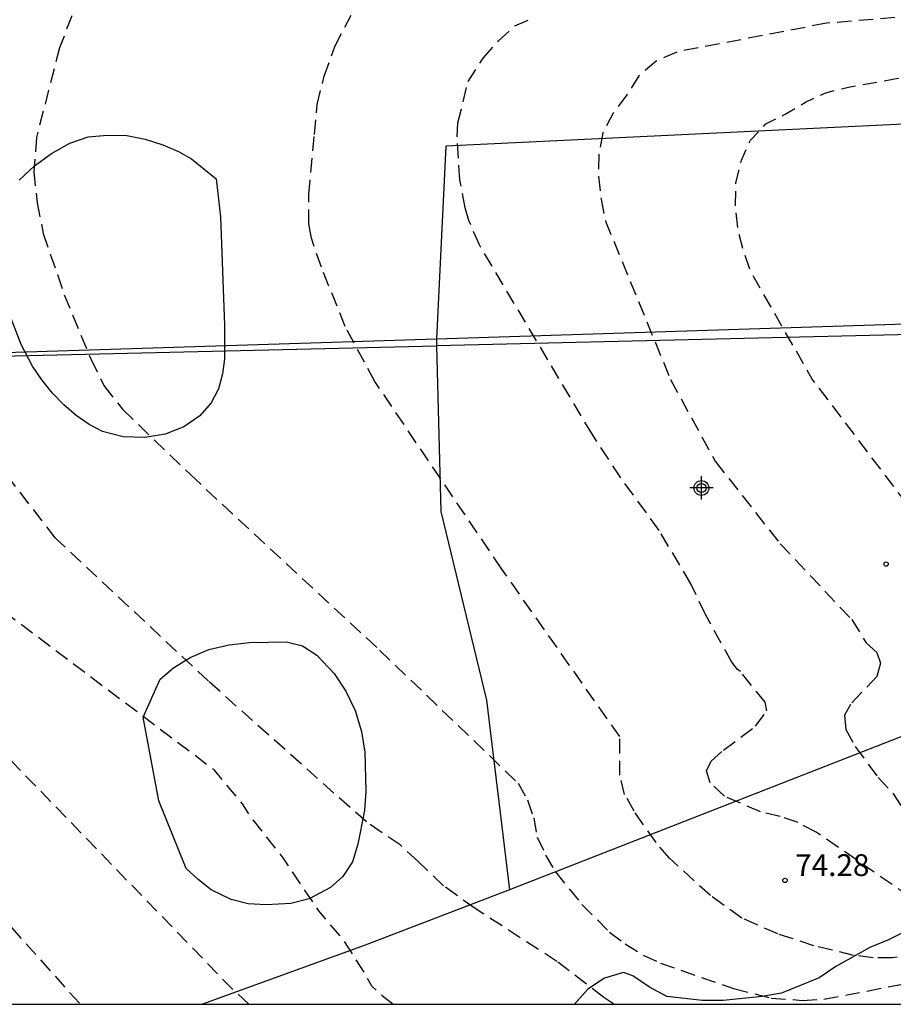
# Model space of a CAD drawing. Units: metres. Extents: x 587294 to 587645, y 4795540 to 4795791.
# Drawn here: x 587335 to 587365, y 4795540 to 4795574 of the extents above; entities that cross this region are included whole.
import ezdxf

# ---------------------------------------------------------------- set-up
doc = ezdxf.new("R2010")
doc.units = ezdxf.units.M
doc.header["$MEASUREMENT"] = 0
doc.linetypes.add('TRAZOS_NORMALES', pattern=[0.75, 0.5, -0.25])
for name, color, linetype in [('010106', 9, 'Continuous'), ('020194', 31, 'TRAZOS_NORMALES'), ('020195', 30, 'TRAZOS_NORMALES'), ('020204', 9, 'Continuous'), ('020308', 9, 'Continuous'), ('070101', 9, 'Continuous'), ('100106', 63, 'Continuous'), ('220103', 9, 'Continuous'), ('220104', 9, 'Continuous'), ('Centroides', 1, 'Continuous')]:
    doc.layers.add(name, color=color, linetype=linetype)
doc.styles.add('ARIAL', font='arial.ttf', dxfattribs={"height": 1})

# ---------------------------------------------------------------- blocks, each defined once
blk = doc.blocks.new('COTAPU')
blk.add_circle((0, 0), 0.075)
blk = doc.blocks.new('Centroide')
for points in [[(0, -0.402), (0, 0.402)], [(0.402, 0), (-0.402, 0)]]:
    blk.add_lwpolyline(points)
for radius in [0.256, 0.159]:
    blk.add_circle((0, 0), radius)

msp = doc.modelspace()

# ---------------------------------------------------------------- linework, layer by layer
at = {"layer": '010106'}
msp.add_lwpolyline([(587294.043, 4795540.081), (587644.033, 4795540.073), (587644.038, 4795790.066), (587294.048, 4795790.074)], close=True, dxfattribs=at)
at = {"layer": '020194', "flags": 128}
for points, elevation in [([(587384.54, 4795581.47), (587385.03, 4795582.533), (587386.599, 4795584.251), (587388.44, 4795585.48), (587394.799, 4795588.369), (587399.62, 4795590.676), (587400.834, 4795591.336), (587401.207, 4795591.607), (587403.377, 4795593.563), (587403.662, 4795593.92), (587404.923, 4795595.988), (587405.197, 4795597.319), (587406.438, 4795600.749), (587407.292, 4795602.435), (587407.657, 4795604.335), (587407.722, 4795605.752), (587407.631, 4795607.656), (587406.371, 4795614.412), (587405.703, 4795616.755), (587405.527, 4795617.199), (587405.436, 4795617.628), (587405.068, 4795618.999), (587404.904, 4795619.469), (587403.302, 4795625.687), (587401.412, 4795633.743), (587399.548, 4795638.798), (587398.392, 4795643.43), (587398.372, 4795644.327), (587398.283, 4795646.089), (587398.236, 4795648.02), (587398.78, 4795653.449), (587401.18, 4795662.777), (587404.047, 4795670.609), (587406.013, 4795677.181), (587406.381, 4795678.097), (587406.62, 4795678.503), (587406.795, 4795678.913), (587406.944, 4795679.348), (587407.163, 4795679.756), (587407.681, 4795680.472), (587408.255, 4795681.156), (587408.512, 4795681.498), (587413.736, 4795690.176), (587414.664, 4795691.596), (587414.88, 4795691.991), (587415.191, 4795692.32), (587415.965, 4795693.592), (587420.148, 4795700.708), (587421.778, 4795703.089), (587424.651, 4795706.487), (587428.388, 4795709.968), (587430.649, 4795711.831), (587434.738, 4795714.501), (587440.394, 4795717.44), (587443.045, 4795718.532), (587445.353, 4795719.014), (587446.514, 4795719.012), (587446.86, 4795719.28), (587447.241, 4795720.153), (587448.029, 4795721.338), (587448.73, 4795722.005), (587449.138, 4795722.217), (587454.257, 4795723.927), (587462.932, 4795726.035), (587468.192, 4795727.544), (587473.836, 4795729.346), (587488.103, 4795733.202), (587492.439, 4795733.688), (587497.334, 4795733.787), (587497.803, 4795733.75), (587499.181, 4795733.542), (587503.37, 4795732.254), (587504.264, 4795731.863), (587512.141, 4795727.96), (587519.13, 4795723.648), (587521.907, 4795721.911), (587522.636, 4795721.34), (587524.107, 4795720.075), (587524.494, 4795719.82), (587524.813, 4795719.512), (587525.04, 4795719.143), (587525.331, 4795718.805), (587525.667, 4795718.491), (587526.778, 4795717.008), (587527.122, 4795716.707), (587527.284, 4795716.306), (587527.866, 4795715.652), (587528.709, 4795714.553), (587529.592, 4795713.659), (587530.267, 4795713.128), (587530.558, 4795712.844), (587530.983, 4795712.705), (587531.41, 4795712.603), (587532.382, 4795712.565), (587532.802, 4795712.425), (587533.214, 4795712.221), (587533.582, 4795711.977), (587534.021, 4795711.82), (587534.435, 4795711.614), (587538.111, 4795709.126), (587538.833, 4795708.524), (587539.187, 4795708.181), (587540.288, 4795707.309), (587540.59, 4795706.961), (587541.027, 4795706.151), (587541.283, 4795705.761), (587543.597, 4795700.919), (587546.779, 4795692.614), (587550.209, 4795687.173), (587550.504, 4795686.777), (587552.559, 4795684.681), (587553.049, 4795684.171), (587553.699, 4795683.671), (587554.359, 4795683.061), (587555.769, 4795681.961), (587557.278, 4795680.921), (587557.828, 4795680.551), (587559.568, 4795679.621), (587562.308, 4795678.671), (587564.708, 4795678.041), (587567.468, 4795677.541), (587569.758, 4795677.281), (587570.768, 4795677.051), (587571.308, 4795677.051), (587571.918, 4795677.211), (587572.578, 4795677.161), (587574.728, 4795677.361), (587576.688, 4795677.791), (587577.958, 4795678.361), (587579.038, 4795678.631), (587580.278, 4795679.271), (587580.988, 4795679.551), (587581.098, 4795679.561), (587583.378, 4795680.131), (587583.938, 4795680.271), (587585.648, 4795680.881), (587586.238, 4795681.081), (587586.838, 4795681.231), (587587.408, 4795681.291), (587588.028, 4795681.43), (587588.598, 4795681.48), (587588.778, 4795681.45), (587588.758, 4795681.13), (587588.408, 4795680.731), (587587.438, 4795679.921), (587587.008, 4795679.551), (587586.808, 4795679.301), (587587.188, 4795679.261), (587587.678, 4795679.471), (587589.078, 4795680.221), (587591.437, 4795681.23), (587597.586, 4795684.281), (587599.25, 4795685.069), (587600.864, 4795685.579), (587601.83, 4795685.66), (587602.696, 4795685.455), (587603.507, 4795684.96), (587604.587, 4795683.89), (587604.817, 4795683.48), (587604.757, 4795683.08), (587605.187, 4795683.06), (587605.657, 4795683.1), (587606.047, 4795683.06), (587606.227, 4795682.73), (587605.587, 4795682.09), (587605.197, 4795681.76), (587604.827, 4795681.49), (587604.207, 4795680.89), (587603.077, 4795680), (587600.127, 4795677.33), (587598.037, 4795675.57), (587597.357, 4795674.94), (587594.787, 4795672.311), (587594.017, 4795671.641), (587593.667, 4795671.401), (587593.407, 4795670.901), (587592.377, 4795669.991), (587592.037, 4795669.641), (587591.327, 4795669.011), (587590.497, 4795667.991), (587588.917, 4795666.411), (587587.887, 4795665.621), (587587.247, 4795665.081), (587586.117, 4795664.481), (587585.447, 4795664.071), (587585.057, 4795663.961), (587583.287, 4795662.711), (587582.027, 4795661.851), (587580.547, 4795660.771), (587579.697, 4795660.261), (587579.287, 4795659.911), (587579.037, 4795659.631), (587577.567, 4795657.691), (587577.307, 4795657.401), (587576.907, 4795657.031), (587576.517, 4795656.721), (587576.157, 4795656.361), (587575.817, 4795656.071), (587575.457, 4795655.841), (587574.907, 4795655.152), (587574.167, 4795654.722), (587572.727, 4795653.762), (587568.557, 4795651.432), (587568.157, 4795651.162), (587567.768, 4795650.832), (587567.408, 4795650.462), (587566.838, 4795649.762), (587566.518, 4795649.562), (587565.398, 4795648.912), (587564.738, 4795648.432), (587564.388, 4795648.222), (587563.668, 4795647.862), (587562.078, 4795646.942), (587560.648, 4795645.772), (587559.218, 4795644.912), (587558.958, 4795644.602), (587556.508, 4795643.212), (587554.888, 4795642.212), (587554.458, 4795641.972), (587553.408, 4795641.672), (587552.958, 4795641.412), (587552.528, 4795641.092), (587551.948, 4795640.592), (587550.848, 4795639.392), (587550.418, 4795639.013), (587549.138, 4795638.193), (587548.148, 4795637.293), (587547.778, 4795637.093), (587547.378, 4795636.913), (587546.948, 4795636.653), (587546.708, 4795636.343), (587546.418, 4795634.993), (587546.208, 4795634.643), (587545.178, 4795633.883), (587544.858, 4795633.623), (587544.448, 4795633.343), (587544.068, 4795633.243), (587543.678, 4795633.263), (587543.218, 4795633.333), (587542.848, 4795633.243), (587538.878, 4795630.963), (587538.308, 4795630.563), (587536.248, 4795629.463), (587535.648, 4795629.133), (587535.018, 4795628.873), (587534.398, 4795628.553), (587532.658, 4795627.873), (587531.348, 4795627.453), (587529.498, 4795626.563), (587528.918, 4795626.233), (587527.708, 4795625.363), (587527.188, 4795624.943), (587525.358, 4795623.673), (587523.708, 4795622.464), (587522.288, 4795621.424), (587521.568, 4795620.824), (587520.638, 4795620.224), (587519.338, 4795619.234), (587513.498, 4795615.704), (587511.908, 4795614.854), (587510.558, 4795613.964), (587508.918, 4795612.774), (587506.728, 4795611.114), (587504.228, 4795609.694), (587502.168, 4795608.224), (587500.208, 4795606.664), (587498.628, 4795605.565), (587494.869, 4795603.365), (587491.339, 4795601.275), (587490.389, 4795600.755), (587489.769, 4795600.505), (587488.959, 4795600.025), (587487.349, 4795598.695), (587484.629, 4795596.675), (587482.029, 4795594.525), (587480.919, 4795593.565), (587478.709, 4795591.985), (587477.119, 4795591.035), (587473.949, 4795589.516), (587473.219, 4795589.096), (587472.259, 4795588.736), (587471.469, 4795588.706), (587469.919, 4795588.206), (587468.639, 4795587.816), (587468.019, 4795587.566), (587467.169, 4795587.096), (587466.619, 4795586.716), (587465.959, 4795586.036), (587465.359, 4795585.296), (587464.939, 4795584.616), (587463.939, 4795583.706), (587463.399, 4795583.286), (587459.119, 4795580.746), (587454.659, 4795578.166), (587451.299, 4795576.356), (587449.449, 4795575.396), (587448.799, 4795575.116), (587446.429, 4795574.417), (587445.809, 4795574.167), (587445.009, 4795573.667), (587443.419, 4795572.407), (587442.859, 4795571.987), (587441.699, 4795571.307), (587439.329, 4795570.327), (587437.519, 4795569.397), (587436.929, 4795569.067), (587435.099, 4795568.167), (587434.5, 4795567.897), (587433.89, 4795567.547), (587432.62, 4795566.927), (587429.45, 4795565.477), (587428.16, 4795564.917), (587425.01, 4795563.427), (587424.39, 4795563.177), (587422.08, 4795562.027), (587417.8, 4795559.808), (587416.59, 4795559.178), (587414.74, 4795558.258), (587412.84, 4795557.378), (587410.16, 4795556.048), (587408.52, 4795555.278), (587407.24, 4795554.828), (587406.58, 4795554.668), (587405.65, 4795554.528), (587403.66, 4795553.858), (587401.96, 4795553.108), (587399.97, 4795552.398), (587399.52, 4795552.358), (587399.14, 4795552.438), (587398.64, 4795552.478), (587398.27, 4795552.438), (587394.96, 4795551.478), (587394.05, 4795551.318), (587391.6, 4795550.488), (587388.11, 4795549.419), (587385.78, 4795548.879), (587385.13, 4795548.779), (587381.811, 4795547.819), (587381.191, 4795547.569), (587378.951, 4795547.029), (587378.291, 4795546.859), (587377.63, 4795546.77), (587375.64, 4795546.73), (587374.15, 4795546.86), (587372.12, 4795547.16), (587369.93, 4795547.87), (587369.25, 4795548.25), (587368.22, 4795549.12), (587367.76, 4795549.58), (587367.3, 4795550.12), (587367.1, 4795550.7), (587367.14, 4795551.23), (587367.39, 4795551.53), (587367.92, 4795551.94), (587368.17, 4795552.44), (587368.13, 4795552.85), (587367.84, 4795553.27), (587367.61, 4795554.14), (587361.95, 4795561.6), (587359.85, 4795565.26), (587359.58, 4795566), (587359.39, 4795566.77), (587359.3, 4795567.55), (587359.32, 4795568.36), (587359.51, 4795569.14), (587359.82, 4795569.82), (587360.35, 4795570.39), (587361.04, 4795570.73), (587361.71, 4795571.13), (587362.42, 4795571.46), (587363.2, 4795571.65), (587364.91, 4795571.96), (587368.3, 4795572.8), (587369.81, 4795573.2), (587370.55, 4795573.44), (587372.13, 4795573.66), (587373.65, 4795573.69), (587374.46, 4795573.76), (587374.83, 4795573.93), (587375.75, 4795576.53), (587376.95, 4795577.37), (587380.65, 4795579.18), (587382.11, 4795579.75), (587383.54, 4795580.49), (587384.54, 4795581.47)], 75.64), ([(587347.507, 4795540.08), (587347.199, 4795540.316), (587346.786, 4795540.702), (587346.539, 4795541.152), (587345.826, 4795542.272), (587344.962, 4795543.29), (587343.732, 4795545.12), (587342.622, 4795546.53), (587342.332, 4795546.98), (587341.372, 4795548.13), (587331.422, 4795555.63), (587330.703, 4795556.783), (587329.813, 4795558.552), (587328.918, 4795560.723), (587328.193, 4795563.486), (587327.928, 4795565.952), (587327.882, 4795568.952), (587327.918, 4795569.875), (587328.615, 4795573.477), (587329.279, 4795575.264), (587330.628, 4795577.656), (587330.797, 4795578.076), (587331.017, 4795578.507), (587331.297, 4795578.898), (587333.402, 4795580.884), (587333.831, 4795581.076), (587334.783, 4795581.302), (587339.1, 4795581.91), (587341.34, 4795581.69), (587341.53, 4795581.75), (587341.71, 4795582.02), (587342.59, 4795584.77), (587342.85, 4795585.27), (587344.13, 4795586.64), (587344.77, 4795587.15), (587345.22, 4795587.45)], 72.64)]:
    msp.add_lwpolyline(points, dxfattribs=dict(at, elevation=elevation))
at = {"layer": '020194'}
for points, elevation in [([(587336.738, 4795574.807), (587336.036, 4795573.005), (587335.246, 4795569.917), (587335.154, 4795568.749), (587335.266, 4795567.671), (587335.478, 4795566.613), (587336.204, 4795564.501), (587337.112, 4795562.291), (587337.566, 4795561.375), (587338.212, 4795560.551), (587340.542, 4795558.309), (587347.05, 4795552.27), (587351.82, 4795547.69), (587352.15, 4795547.11), (587352.36, 4795546.49), (587352.48, 4795545.83), (587352.77, 4795545.21), (587353.11, 4795544.63), (587354.02, 4795543.51), (587354.97, 4795542.56), (587355.51, 4795542.15), (587356.13, 4795541.77), (587356.721, 4795541.489), (587359.241, 4795540.619), (587360.531, 4795540.289), (587361.611, 4795540.209), (587362.351, 4795540.249), (587365.171, 4795540.789)], 73.64), ([(587369.28, 4795574.41), (587362.44, 4795573.85), (587357.29, 4795572.86), (587356.57, 4795572.55), (587355.98, 4795572.04), (587355.57, 4795571.38), (587355.1, 4795570.76), (587354.74, 4795570.08), (587354.6, 4795569.33), (587354.59, 4795568.58), (587354.68, 4795567.79), (587354.83, 4795567.04), (587357.07, 4795561.58), (587358.61, 4795558.77), (587360.84, 4795555.93), (587363.31, 4795553.32), (587363.8, 4795552.52), (587364.17, 4795552.19), (587364.3, 4795551.82), (587364.17, 4795551.36), (587363.26, 4795550.4), (587363.06, 4795550.03), (587363.1, 4795549.53), (587363.43, 4795548.95), (587364.22, 4795547.88), (587364.72, 4795547.34), (587365.05, 4795546.84)], 75.14), ([(587365.611, 4795541.799), (587364.701, 4795541.679), (587364.041, 4795541.679), (587363.371, 4795541.759), (587362.001, 4795542.089), (587360.76, 4795542.5), (587359.52, 4795543.04), (587358.44, 4795543.82), (587357.03, 4795545.11), (587356.57, 4795545.64), (587355.82, 4795546.72), (587355.49, 4795547.3), (587355.32, 4795547.96), (587355.32, 4795549.29), (587351.26, 4795555.06), (587346.89, 4795561.52), (587345.868, 4795563.41), (587345.054, 4795565.456), (587344.708, 4795566.448), (587344.622, 4795566.942), (587344.62, 4795567.96), (587344.814, 4795570.024), (587344.904, 4795571.05), (587345.148, 4795572.024), (587345.512, 4795573.05), (587346.08, 4795574.13)], 74.14), ([(587355.123, 4795540.08), (587354.771, 4795540.31), (587353.16, 4795541.55), (587350.34, 4795543.37), (587349.26, 4795544.15), (587348.37, 4795545), (587347.761, 4795545.56), (587346.602, 4795546.35), (587341.162, 4795551.201), (587335.902, 4795556.12), (587333.222, 4795559.592)], 73.14), ([(587332.382, 4795544.95), (587336.749, 4795540.08)], 71.64)]:
    msp.add_lwpolyline(points, dxfattribs=dict(at, elevation=elevation))
at = {"layer": '020195', "elevation": 72.14, "flags": 128}
msp.add_lwpolyline([(587342.56, 4795540.08), (587341.889, 4795540.698), (587335.602, 4795547.19), (587334.412, 4795548.42), (587332.622, 4795549.91), (587331.002, 4795551.55), (587327.68, 4795555.236), (587327.16, 4795556.032), (587324.415, 4795561.178), (587323.566, 4795564.562), (587323.459, 4795565.505), (587323.415, 4795568.416), (587323.521, 4795569.896), (587323.675, 4795570.835), (587324.372, 4795573.157), (587325.594, 4795576.356), (587326.676, 4795578.599), (587326.925, 4795579.021), (587327.495, 4795579.808), (587327.834, 4795580.155), (587328.579, 4795580.744), (587329.671, 4795581.392), (587332.075, 4795582.067), (587337.172, 4795582.82), (587337.373, 4795582.901), (587337.505, 4795583.034), (587339.086, 4795585.397), (587339.206, 4795585.815), (587339.177, 4795586.079), (587338.975, 4795586.902), (587338.969, 4795587.128), (587338.991, 4795587.354), (587339.043, 4795587.6), (587339.489, 4795588.585), (587339.726, 4795588.984), (587340.323, 4795589.689), (587340.635, 4795590.007), (587343.439, 4795591.939), (587344.302, 4795592.349), (587346.621, 4795593.23), (587351.286, 4795594.644), (587354.651, 4795595.207), (587360.562, 4795595.218), (587364.412, 4795595.012)], dxfattribs=at)
at = {"layer": '020195', "elevation": 74.64}
msp.add_lwpolyline([(587365.32, 4795543.77), (587362.08, 4795546), (587361.46, 4795546.33), (587360.84, 4795546.54), (587360.17, 4795546.7), (587358.93, 4795547.24), (587358.43, 4795547.7), (587358.31, 4795548.11), (587358.47, 4795548.44), (587358.89, 4795548.82), (587360, 4795549.65), (587360.38, 4795550.18), (587360.33, 4795550.47), (587359.48, 4795551.53), (587359.38, 4795551.6), (587359.18, 4795551.85), (587358.27, 4795553.49), (587357.77, 4795554.55), (587356.68, 4795556.39), (587355.36, 4795558.2), (587354.38, 4795559.69), (587350.49, 4795566.22), (587350.13, 4795567.06), (587350, 4795567.5), (587349.82, 4795568.46), (587349.72, 4795569.94), (587349.75, 4795570.42), (587350.1, 4795571.84), (587350.62, 4795572.65), (587351.15, 4795573.24), (587351.71, 4795573.76), (587352.4, 4795574.05)], dxfattribs=at)
at = {"layer": '070101'}
for points in [[(587366.29, 4795570.43), (587349.34, 4795569.62), (587349.019, 4795562.982)], [(587349.019, 4795562.982), (587349.011, 4795562.739)], [(587349.011, 4795562.739), (587349.16, 4795557.04), (587350.73, 4795550.54), (587351.53, 4795544.02)], [(587369.46, 4795551.07), (587366.2, 4795549.75), (587352.52, 4795544.4), (587351.53, 4795544.02)]]:
    msp.add_lwpolyline(points, dxfattribs=at)
at = {"layer": '070101', "flags": 128}
msp.add_lwpolyline([(587351.53, 4795544.02), (587346.561, 4795542.11), (587340.955, 4795540.08)], dxfattribs=at)
at = {"layer": '100106', "color": 63, "flags": 128}
for points in [[(587334.652, 4795568.449), (587335.172, 4795568.939), (587335.762, 4795569.369), (587336.392, 4795569.719), (587337.022, 4795569.939), (587337.692, 4795569.999), (587338.352, 4795569.989), (587338.992, 4795569.859), (587339.592, 4795569.659), (587340.132, 4795569.429), (587340.582, 4795569.179), (587341.432, 4795568.499), (587341.582, 4795567.189)], [(587341.582, 4795567.189), (587341.722, 4795563.459), (587341.722, 4795562.299), (587341.652, 4795561.779), (587341.512, 4795561.269), (587341.262, 4795560.779), (587340.872, 4795560.339), (587340.322, 4795559.959), (587339.672, 4795559.699), (587338.972, 4795559.589), (587338.232, 4795559.609), (587337.522, 4795559.799), (587337.062, 4795560.039), (587336.612, 4795560.349), (587336.192, 4795560.709), (587335.792, 4795561.119), (587335.432, 4795561.569), (587335.112, 4795562.039), (587334.722, 4795562.789), (587334.312, 4795563.839)], [(587338.912, 4795549.96), (587339.502, 4795551.27), (587339.962, 4795551.66), (587340.532, 4795552.019), (587341.182, 4795552.289), (587341.882, 4795552.449), (587342.582, 4795552.529), (587343.852, 4795552.549), (587344.402, 4795552.419), (587344.892, 4795552.089), (587345.492, 4795551.459), (587345.892, 4795550.849), (587346.212, 4795550.189), (587346.432, 4795549.469), (587346.552, 4795548.759), (587346.582, 4795547.399), (587346.532, 4795546.75), (587346.302, 4795545.59), (587346.122, 4795544.98), (587345.792, 4795544.47), (587345.362, 4795544.1), (587344.632, 4795543.71), (587344.002, 4795543.54), (587343.152, 4795543.5), (587342.532, 4795543.53), (587341.952, 4795543.68), (587341.262, 4795544.02), (587340.812, 4795544.37), (587340.402, 4795544.75), (587339.452, 4795547.08), (587338.912, 4795549.96)], [(587365.22, 4795542.61), (587364.571, 4795542.289), (587363.931, 4795542.029), (587362.761, 4795541.379), (587362.181, 4795540.989), (587360.891, 4795540.459), (587360.221, 4795540.339), (587358.881, 4795540.209), (587358.171, 4795540.209), (587356.941, 4795540.339), (587356.351, 4795540.659), (587355.771, 4795541.049), (587355.451, 4795541.169), (587354.801, 4795540.979), (587354.221, 4795540.59), (587353.77, 4795540.08)]]:
    msp.add_lwpolyline(points, dxfattribs=at)
at = {"layer": '220103'}
msp.add_lwpolyline([(587365.38, 4795563.13), (587349.011, 4795562.739)], dxfattribs=at)
at = {"layer": '220103', "flags": 128}
msp.add_lwpolyline([(587318.993, 4795562.03), (587346.14, 4795562.67), (587349.011, 4795562.739)], dxfattribs=at)
at = {"layer": '220104'}
msp.add_lwpolyline([(587349.019, 4795562.982), (587365.53, 4795563.51)], dxfattribs=at)
at = {"layer": '220104', "flags": 128}
msp.add_lwpolyline([(587294.043, 4795561.258), (587300.055, 4795561.431), (587346.13, 4795562.89), (587349.019, 4795562.982)], dxfattribs=at)

# ---------------------------------------------------------------- block references
at = {"layer": '020204', "rotation": 359.99}
for p in [(587364.49, 4795555.23, 75.32), (587361.01, 4795544.34, 74.28)]:
    msp.add_blockref('COTAPU', p, dxfattribs=at)
at = {"layer": 'Centroides', "rotation": 359.9987685839998}
msp.add_blockref('Centroide', (587358.134, 4795557.85), dxfattribs=at)

# ---------------------------------------------------------------- texts
at = {"layer": '020308', "style": 'ARIAL'}
msp.add_text('74.28', height=0.75, rotation=359.99, dxfattribs=at).set_placement((587361.36, 4795544.49))

doc.saveas('drawing.dxf')
